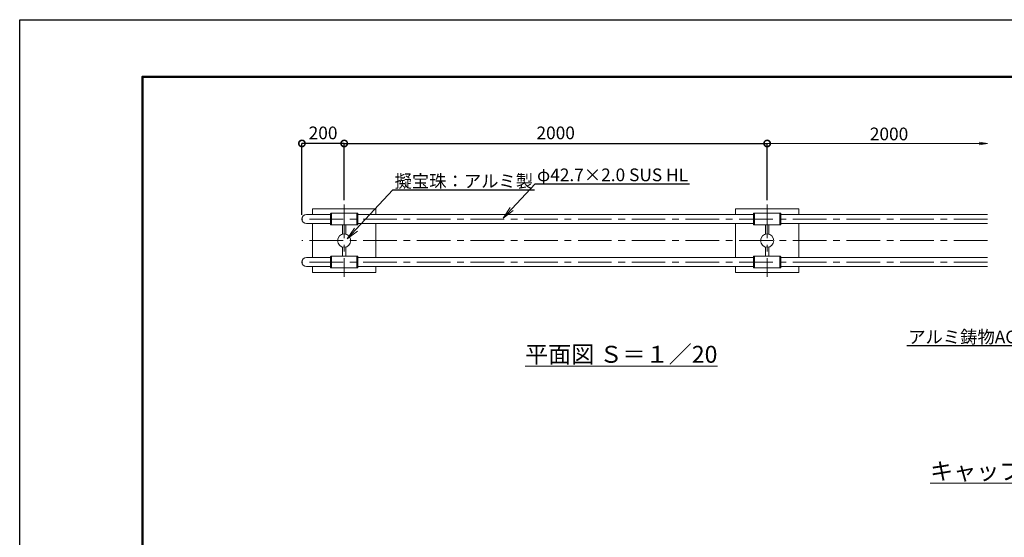
# Model space of a CAD drawing. Extents: x -6762 to 1638, y 18426 to 24366.
# Drawn here: x -6762 to -2106, y 21919 to 24366 of the extents above; entities that cross this region are included whole.
import ezdxf
from ezdxf import colors
from ezdxf.entities.mleader import LeaderData, LeaderLine
from ezdxf.math import Vec2, Vec3

# ---------------------------------------------------------------- set-up
doc = ezdxf.new("R2010")
doc.units = 0
doc.header["$MEASUREMENT"] = 0
doc.header["$PDMODE"] = 1
doc.linetypes.add('CENTER', pattern=[50.8, 31.75, -6.35, 6.35, -6.35])
doc.layers.get('0').update_dxf_attribs({"linetype": 'CONTINUOUS'})
doc.layers.get('DefPoints').update_dxf_attribs({"linetype": 'CONTINUOUS'})
for name, color, linetype, lineweight in [('FRAM3', 1, 'CONTINUOUS', 50), ('基準線', 6, 'CENTER', 13), ('外形線', 7, 'CONTINUOUS', 18), ('寸法線', 3, 'CONTINUOUS', 18), ('文字', 4, 'CONTINUOUS', 18), ('文字引出', 4, 'CONTINUOUS', 18), ('細線', 8, 'CONTINUOUS', 5), ('金具', 40, 'CONTINUOUS', 9)]:
    doc.layers.add(name, color=color, linetype=linetype, lineweight=lineweight)
doc.styles.get("Standard").update_dxf_attribs({"font": 'TXT.SHX', "bigfont": 'bigfont.shx'})
doc.dimstyles.new('20ベース', dxfattribs={"dimscale": 20, "dimtxt": 3, "dimasz": 3, "dimexe": 0, "dimexo": 1, "dimgap": 1, "dimtad": 3, "dimdec": 1, "dimdsep": 46, "dimtxsty": 'STANDARD', "dimblk1": 'DOTSMALL', "dimblk2": 'DOTSMALL', "dimsah": 1, "dimcen": 0, "dimclrd": 256, "dimclre": 256, "dimclrt": 7, "dimadec": 0, "dimazin": 0, "dimtfac": 1, "dimtdec": 1, "dimtix": 1, "dimtmove": 2, "dimatfit": 3, "dimldrblk": 'DOTSMALL', "dimfxl": 1, "dimtolj": 1, "dimarcsym": 0})

# ---------------------------------------------------------------- blocks, each defined once
blk = doc.blocks.new('_DotSmall')
at = {"layer": 'FRAM3', "color": 0, "const_width": 0.5}
blk.add_lwpolyline([(-0.0625, 0, 1), (0.0625, 0, 1)], format="xyb", close=True, dxfattribs=at)
blk = doc.blocks.new('*D15')
at = {"layer": 'DefPoints', "color": 0, "transparency": 16777216}
for p in [(-3227.1, 23780.9), (-5227.1, 23492.5), (-3227.1, 23492.5)]:
    blk.add_point(p, dxfattribs=at)
at = {"layer": '寸法線', "lineweight": -2, "transparency": 16777216}
for p, q in [((-5227.1, 23512.5), (-5227.1, 23780.9)), ((-5227.1, 23780.9), (-3227.1, 23780.9)), ((-3227.1, 23512.5), (-3227.1, 23780.9))]:
    blk.add_line(p, q, dxfattribs=at)
at = {"layer": '寸法線', "lineweight": -2, "transparency": 16777216, "xscale": 60, "yscale": 60, "zscale": 60, "rotation": 180}
blk.add_blockref('_DotSmall', (-5227.1, 23780.9), dxfattribs=at)
at = {"layer": '寸法線', "lineweight": -2, "transparency": 16777216, "xscale": 60, "yscale": 60, "zscale": 60}
blk.add_blockref('_DotSmall', (-3227.1, 23780.9), dxfattribs=at)
at = {"layer": '寸法線', "color": 7, "transparency": 16777216, "insert": (-4227.1, 23830.9), "char_height": 60, "attachment_point": 5}
blk.add_mtext('\\A1;2000', dxfattribs=at)
blk = doc.blocks.new('_OPEN')
at = {"color": 0, "linetype": 'ByBlock'}
for p, q in [((-1, 0.167), (0, 0)), ((0, 0), (-1, -0.167)), ((0, 0), (-1, 0))]:
    blk.add_line(p, q, dxfattribs=at)
blk = doc.blocks.new('*D32')
at = {"layer": 'DefPoints', "color": 0, "transparency": 16777216}
for p in [(-5427.1, 23780.9), (-5227.1, 23492.5), (-5427.1, 23423.2)]:
    blk.add_point(p, dxfattribs=at)
at = {"layer": '寸法線', "lineweight": -2, "transparency": 16777216}
for p, q in [((-5427.1, 23443.2), (-5427.1, 23780.9)), ((-5227.1, 23780.9), (-5427.1, 23780.9)), ((-5227.1, 23512.5), (-5227.1, 23780.9))]:
    blk.add_line(p, q, dxfattribs=at)
at = {"layer": '寸法線', "lineweight": -2, "transparency": 16777216, "xscale": 60, "yscale": 60, "zscale": 60, "rotation": 180}
blk.add_blockref('_DotSmall', (-5427.1, 23780.9), dxfattribs=at)
at = {"layer": '寸法線', "lineweight": -2, "transparency": 16777216, "xscale": 60, "yscale": 60, "zscale": 60}
blk.add_blockref('_DotSmall', (-5227.1, 23780.9), dxfattribs=at)
at = {"layer": '寸法線', "color": 7, "transparency": 16777216, "insert": (-5327.1, 23830.9), "char_height": 60, "attachment_point": 5}
blk.add_mtext('\\A1;200', dxfattribs=at)

msp = doc.modelspace()

# ---------------------------------------------------------------- linework, layer by layer
at = {"layer": 'DefPoints'}
msp.add_lwpolyline([(-6761.71, 24366), (1638.29, 24366), (1638.29, 18426), (-6761.71, 18426)], close=True, dxfattribs=at)
at = {"layer": 'FRAM3', "color": 1, "linetype": 'Continuous'}
msp.add_lwpolyline([(-6181.71, 18696), (-6181.71, 24096), (1368.29, 24096), (1368.29, 18696)], close=True, dxfattribs=at)
at = {"layer": '基準線', "ltscale": 5}
for p, q in [((-5227.15, 23492.55), (-5227.15, 23150.75)), ((-3227.15, 23492.55), (-3227.15, 23150.75)), ((-2184.78, 23423.25), (-5427.15, 23423.25)), ((-2184.78, 23321.65), (-5427.15, 23321.65)), ((-2184.78, 23220.05), (-5427.15, 23220.05))]:
    msp.add_line(p, q, dxfattribs=at)
at = {"layer": '外形線'}
for p, q in [((-5292.14, 23444.6), (-5405.8, 23444.6)), ((-5292.14, 23448.6), (-5292.15, 23397.9)), ((-5287.14, 23450.6), (-5290.14, 23450.6)), ((-5287.14, 23450.6), (-5287.15, 23395.9)), ((-5167.15, 23450.6), (-5167.14, 23395.9)), ((-5167.15, 23450.6), (-5164.15, 23450.6)), ((-5162.15, 23448.6), (-5162.14, 23397.9)), ((-3292.14, 23444.6), (-5162.15, 23444.6)), ((-3292.14, 23448.6), (-3292.15, 23397.9)), ((-3287.14, 23450.6), (-3290.14, 23450.6)), ((-3287.14, 23450.6), (-3287.15, 23395.9)), ((-3167.15, 23450.6), (-3167.14, 23395.9)), ((-3167.15, 23450.6), (-3164.15, 23450.6)), ((-3162.15, 23448.6), (-3162.14, 23397.9)), ((-2184.78, 23444.6), (-3162.15, 23444.6)), ((-5292.15, 23401.9), (-5405.8, 23401.9)), ((-5287.15, 23395.9), (-5290.15, 23395.9)), ((-5167.14, 23395.9), (-5164.14, 23395.9)), ((-3292.15, 23401.9), (-5162.14, 23401.9)), ((-3287.15, 23395.9), (-3290.15, 23395.9)), ((-3167.14, 23395.9), (-3164.14, 23395.9)), ((-2184.78, 23401.9), (-3162.14, 23401.9)), ((-5292.15, 23241.4), (-5405.8, 23241.4)), ((-5292.14, 23194.7), (-5292.15, 23245.4)), ((-5287.15, 23247.4), (-5290.15, 23247.4)), ((-5287.14, 23192.7), (-5287.15, 23247.4)), ((-5167.15, 23192.7), (-5167.14, 23247.4)), ((-5167.14, 23247.4), (-5164.14, 23247.4)), ((-5162.15, 23194.7), (-5162.14, 23245.4)), ((-3292.15, 23241.4), (-5162.14, 23241.4)), ((-3292.14, 23194.7), (-3292.15, 23245.4)), ((-3287.15, 23247.4), (-3290.15, 23247.4)), ((-3287.14, 23192.7), (-3287.15, 23247.4)), ((-3167.15, 23192.7), (-3167.14, 23247.4)), ((-3167.14, 23247.4), (-3164.14, 23247.4)), ((-3162.15, 23194.7), (-3162.14, 23245.4)), ((-2184.78, 23241.4), (-3162.14, 23241.4)), ((-5292.14, 23198.7), (-5405.8, 23198.7)), ((-5287.14, 23192.7), (-5290.14, 23192.7)), ((-5167.15, 23192.7), (-5164.15, 23192.7)), ((-3292.14, 23198.7), (-5162.15, 23198.7)), ((-3287.14, 23192.7), (-3290.14, 23192.7)), ((-3167.15, 23192.7), (-3164.15, 23192.7)), ((-2184.78, 23198.7), (-3162.15, 23198.7))]:
    msp.add_line(p, q, dxfattribs=at)
at = {"layer": '外形線', "linetype": 'ByBlock', "ltscale": 0.05}
for p, q in [((-5235.15, 23395.9), (-5235.15, 23351.86)), ((-5219.15, 23395.9), (-5219.15, 23351.86)), ((-3235.15, 23395.9), (-3235.15, 23351.86)), ((-3219.15, 23395.9), (-3219.15, 23351.86)), ((-5235.15, 23247.4), (-5235.15, 23291.44)), ((-5219.15, 23247.4), (-5219.15, 23291.44)), ((-3235.15, 23247.4), (-3235.15, 23291.44)), ((-3219.15, 23247.4), (-3219.15, 23291.44))]:
    msp.add_line(p, q, dxfattribs=at)
at = {"layer": '外形線'}
for centre in [(-5227.15, 23321.65), (-3227.15, 23321.65)]:
    msp.add_circle(centre, 31.25, dxfattribs=at)
at = {"layer": '外形線', "linetype": 'ByBlock', "ltscale": 0.05}
for centre in [(-5405.8, 23423.25), (-5405.8, 23220.05)]:
    msp.add_arc(centre, 21.35, 90, 270, dxfattribs=at)
at = {"layer": '外形線'}
for centre, start, end in [((-5290.14, 23448.6), 89.99766, 179.99766), ((-5164.15, 23448.6), 0.00234, 89.99999), ((-3290.14, 23448.6), 89.99766, 179.99766), ((-3164.15, 23448.6), 0.00234, 89.99999), ((-5290.15, 23397.9), 179.99766, 270.00001), ((-5164.14, 23397.9), 269.99999, 0.00234), ((-3290.15, 23397.9), 179.99766, 270.00001), ((-3164.14, 23397.9), 269.99999, 0.00234), ((-5290.15, 23245.4), 89.99999, 180.00234), ((-5164.14, 23245.4), 359.99766, 90.00001), ((-3290.15, 23245.4), 89.99999, 180.00234), ((-3164.14, 23245.4), 359.99766, 90.00001), ((-5290.14, 23194.7), 180.00234, 270.00234), ((-5164.15, 23194.7), 270.00001, 359.99766), ((-3290.14, 23194.7), 180.00234, 270.00234), ((-3164.15, 23194.7), 270.00001, 359.99766)]:
    msp.add_arc(centre, 2, start, end, dxfattribs=at)
at = {"layer": '寸法線', "color": 3, "ltscale": 0.05}
msp.add_line((-2224.78, 23780.9), (-3227.15, 23780.9), dxfattribs=at)
at = {"layer": '細線', "ltscale": 2}
for points in [[(-5077.15, 23444.6), (-5077.15, 23471.65), (-5377.15, 23471.65), (-5377.15, 23444.6)], [(-3077.15, 23444.6), (-3077.15, 23471.65), (-3377.15, 23471.65), (-3377.15, 23444.6)], [(-5377.15, 23401.9), (-5377.15, 23241.4)], [(-5077.15, 23241.4), (-5077.15, 23401.9)], [(-3377.15, 23401.9), (-3377.15, 23241.4)], [(-3077.15, 23241.4), (-3077.15, 23401.9)], [(-5377.15, 23198.7), (-5377.15, 23171.65), (-5077.15, 23171.65), (-5077.15, 23198.7)], [(-3377.15, 23198.7), (-3377.15, 23171.65), (-3077.15, 23171.65), (-3077.15, 23198.7)]]:
    msp.add_lwpolyline(points, dxfattribs=at)
at = {"layer": '金具'}
for p, q in [((-5287.15, 23450.6), (-5167.15, 23450.6)), ((-3287.15, 23450.6), (-3167.15, 23450.6)), ((-5287.15, 23395.9), (-5167.15, 23395.9)), ((-3287.15, 23395.9), (-3167.15, 23395.9)), ((-5287.15, 23247.4), (-5167.15, 23247.4)), ((-3287.15, 23247.4), (-3167.15, 23247.4)), ((-5287.15, 23192.7), (-5167.15, 23192.7)), ((-3287.15, 23192.7), (-3167.15, 23192.7))]:
    msp.add_line(p, q, dxfattribs=at)

# ---------------------------------------------------------------- block references
at = {"layer": '寸法線', "color": 3, "ltscale": 0.05, "xscale": 40, "yscale": 40, "zscale": 40}
msp.add_blockref('_OPEN', (-2184.78, 23780.9), dxfattribs=at)

# ---------------------------------------------------------------- texts
at = {"layer": '寸法線', "color": 7, "insert": (-2650.72, 23825.9), "char_height": 60, "attachment_point": 5}
msp.add_mtext('\\A1;2000', dxfattribs=at)
at = {"layer": '文字', "char_height": 80, "attachment_point": 5}
for s, insert in [('{\\L平面図 Ｓ＝１／20}', (-3917.07, 22784.09)), ('{\\Lキャップ部詳細図 Ｓ＝１／10}', (-1728.84, 22231.67))]:
    msp.add_mtext(s, dxfattribs=dict(at, insert=insert))

# ---------------------------------------------------------------- dimensions: what is measured, and where the dimension line sits
at = {"layer": '寸法線'}
for base, p2, picture, middle in [((-5427.15, 23780.9), (-5427.15, 23423.25), '*D32', (-5327.15, 23830.9)), ((-3227.15, 23780.9), (-3227.15, 23492.55), '*D15', (-4227.15, 23830.9))]:
    dim = msp.add_linear_dim(base=base, p1=(-5227.15, 23492.55), p2=p2, dimstyle='20ベース', dxfattribs=at)
    dim.commit()
    dim.dimension.update_dxf_attribs({"geometry": picture, "text_midpoint": middle})

# ---------------------------------------------------------------- leaders
at = {"layer": '文字引出'}
ml = msp.add_multileader_mtext('Standard', dxfattribs=at)
ml.set_content('φ42.7×2.0 SUS HL', color=7, style='STANDARD')
ml.set_leader_properties()
ml.set_arrow_properties(name='OPEN')
ml.build(insert=Vec2(0, 0))
ml.multileader.update_dxf_attribs({"text_left_attachment_type": 6, "text_right_attachment_type": 6, "dogleg_length": 0.36, "arrow_head_size": 60, "scale": 20})
ctx = ml.context
ctx.base_point, ctx.scale, ctx.char_height, ctx.arrow_head_size, ctx.landing_gap_size, ctx.plane_origin = Vec3(-4316.99, 23590.44), 20, 60, 60, 1.8, Vec3(-4581.46, 23224.98)
ctx.left_attachment, ctx.right_attachment = 6, 6
notes = []
notes.append((ctx, [(0, (1, 1, 0), (-4324.19, 23590.44), (1, 0), 7.2, [(0, [(-4476.06, 23427.35)], 0, [])])]))
ctx.mtext.insert, ctx.mtext.flow_direction = Vec3(-4315.19, 23662.44), 5
ml = msp.add_multileader_mtext('Standard', dxfattribs=at)
ml.set_content('擬宝珠：アルミ製', color=7, style='STANDARD')
ml.set_leader_properties()
ml.set_arrow_properties(name='OPEN')
ml.build(insert=Vec2(0, 0))
ml.multileader.update_dxf_attribs({"text_left_attachment_type": 6, "text_right_attachment_type": 6, "dogleg_length": 0.36, "arrow_head_size": 60, "scale": 20})
ctx = ml.context
ctx.base_point, ctx.scale, ctx.char_height, ctx.arrow_head_size, ctx.landing_gap_size, ctx.plane_origin = Vec3(-4990.68, 23560.93), 20, 60, 60, 1.8, Vec3(-5212.52, 23329.73)
ctx.left_attachment, ctx.right_attachment = 6, 6
notes.append((ctx, [(0, (1, 1, 0), (-4997.88, 23560.93), (1, 0), 7.2, [(0, [(-5212.52, 23329.73)], 0, [])])]))
ctx.mtext.insert, ctx.mtext.flow_direction = Vec3(-4988.88, 23632.93), 5
ml = msp.add_multileader_mtext('Standard', dxfattribs=at)
ml.set_content('アルミ鋳物AC3A', color=7, style='STANDARD')
ml.set_leader_properties()
ml.set_arrow_properties(name='OPEN')
ml.build(insert=Vec2(0, 0))
ml.multileader.update_dxf_attribs({"text_left_attachment_type": 6, "text_right_attachment_type": 6, "dogleg_length": 0.36, "arrow_head_size": 60, "scale": 20})
ctx = ml.context
ctx.base_point, ctx.scale, ctx.char_height, ctx.arrow_head_size, ctx.landing_gap_size, ctx.plane_origin = Vec3(-2535.25, 22824.16), 20, 60, 60, 1.8, Vec3(-1797.74, 22642.07)
ctx.left_attachment, ctx.right_attachment, ctx.text_align_type = 6, 6, 2
notes.append((ctx, [(0, (1, 1, 0), (-1944.45, 22824.16), (-1, 0), 7.2, [(0, [(-1797.74, 22642.07)], 0, [])])]))
ctx.mtext.insert, ctx.mtext.alignment, ctx.mtext.flow_direction = Vec3(-1953.45, 22896.16), 3, 5
for ctx, leaders in notes:
    for number, flags, end, landing, length, lines in leaders:
        leader = LeaderData()
        leader.index, (leader.has_last_leader_line, leader.has_dogleg_vector, leader.attachment_direction) = number, flags
        leader.last_leader_point, leader.dogleg_vector, leader.dogleg_length = Vec3(end), Vec3(landing), length
        for number, points, colour, breaks in lines:
            line = LeaderLine()
            line.index, line.vertices, line.color, line.breaks = number, Vec3.list(points), colors.encode_raw_color(colour), breaks
            leader.lines.append(line)
        ctx.leaders.append(leader)

doc.saveas('drawing.dxf')
